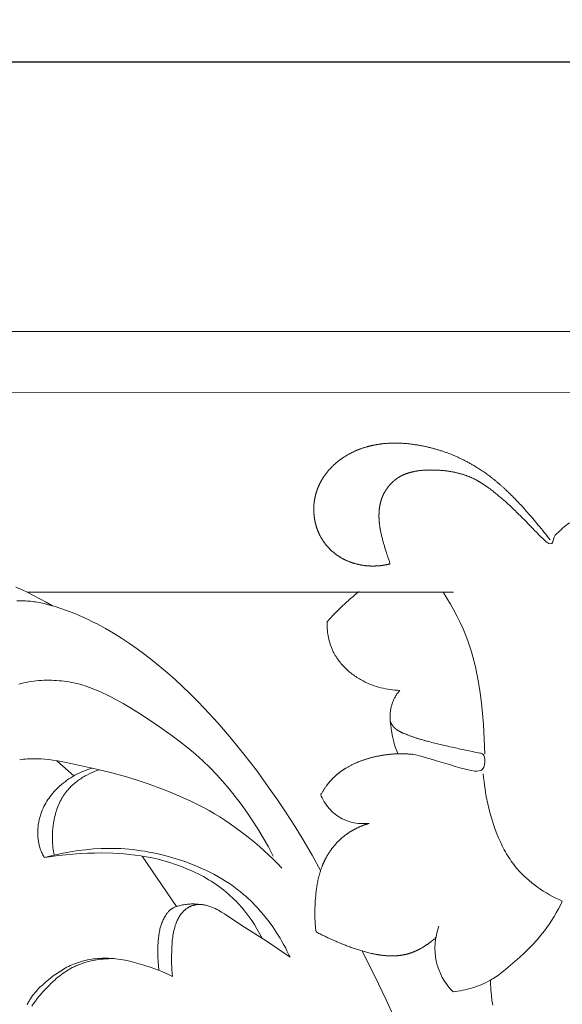
# Model space of a CAD drawing. Units: millimetres. Extents: x 0 to 1100, y 23 to 2949.
# Drawn here: x 120 to 153, y 1612 to 1673 of the extents above; entities that cross this region are included whole.
import ezdxf

# ---------------------------------------------------------------- set-up
doc = ezdxf.new("R2010")
doc.units = ezdxf.units.MM
doc.layers.get('0').update_dxf_attribs({"lineweight": 5})
doc.styles.add('Arial', font='arial.ttf')
doc.dimstyles.new('Default', dxfattribs={"dimtxt": 10, "dimasz": 7, "dimexe": 0.5, "dimexo": 0.5, "dimgap": 0.25, "dimtad": 1, "dimtoh": 1, "dimdec": 0, "dimzin": 1, "dimdsep": 46, "dimtxsty": 'Arial', "dimcen": 0.5, "dimazin": 0, "dimtfac": 1, "dimtdec": 4, "dimtix": 1, "dimtmove": 1, "dimatfit": 3, "dimfxl": 1, "dimtolj": 1, "dimtzin": 1, "dimarcsym": 0})

# ---------------------------------------------------------------- blocks, each defined once
blk = doc.blocks.new('*D2476')
at = {"color": 0, "lineweight": -2, "transparency": 16777216}
for p, q in [((51.837, 1671.363), (51.837, 1682.308)), ((263.389, 1671.363), (263.389, 1682.308)), ((58.837, 1681.808), (256.389, 1681.808))]:
    blk.add_line(p, q, dxfattribs=at)
at = {"color": 0, "transparency": 16777216}
for points in [[(58.837, 1682.975), (58.837, 1680.641), (51.837, 1681.808)], [(256.389, 1682.975), (256.389, 1680.641), (263.389, 1681.808)]]:
    blk.add_solid(points, dxfattribs=at)
at = {"layer": 'Defpoints', "color": 0, "transparency": 16777216}
for p in [(263.389, 1681.808), (51.837, 1670.863), (263.389, 1670.863)]:
    blk.add_point(p, dxfattribs=at)
at = {"color": 0, "transparency": 16777216, "insert": (157.613, 1687.079), "char_height": 10, "attachment_point": 5, "style": 'Arial'}
blk.add_mtext('\\A1;212', dxfattribs=at)
blk = doc.blocks.new('*D2477')
at = {"color": 0, "lineweight": -2, "transparency": 16777216}
for p, q in [((176.756, 1670.863), (43.585, 1670.863)), ((44.085, 1663.863), (44.085, 1507.863)), ((176.756, 1500.863), (43.585, 1500.863))]:
    blk.add_line(p, q, dxfattribs=at)
at = {"color": 0, "transparency": 16777216}
for points in [[(42.918, 1663.863), (45.251, 1663.863), (44.085, 1670.863)], [(42.918, 1507.863), (45.251, 1507.863), (44.085, 1500.863)]]:
    blk.add_solid(points, dxfattribs=at)
at = {"layer": 'Defpoints', "color": 0, "transparency": 16777216}
for p in [(177.256, 1670.863), (44.085, 1500.863), (177.256, 1500.863)]:
    blk.add_point(p, dxfattribs=at)
at = {"color": 0, "transparency": 16777216, "insert": (38.729, 1585.863), "char_height": 10, "attachment_point": 5, "rotation": 90, "style": 'Arial'}
blk.add_mtext('\\A1;170', dxfattribs=at)
blk = doc.blocks.new('KL-041_170_212')
for p, q in [((-34.504, 125.769), (-35.56, 126.714)), ((-28.147, 117.676), (-30.268, 120.805))]:
    blk.add_line(p, q)
for points in [[(105.777, 170.007), (0.001, 170.007), (-105.775, 170.007)], [(-72.882, 153.306), (0.001, 153.306), (72.884, 153.306), (89.444, 153.306), (89.444, 149.535), (0.001, 149.561), (-89.442, 149.535)], [(-10.977, 137.153), (-37.391, 137.153), (-37.735, 137.315), (-38.082, 137.471)], [(-35.818, 136.313), (-36.205, 136.534), (-36.596, 136.749), (-36.992, 136.955), (-37.391, 137.153)], [(-11.63, 137.153), (-11.398, 136.789), (-11.176, 136.418), (-10.963, 136.042), (-10.761, 135.659), (-10.57, 135.271), (-10.392, 134.877), (-10.226, 134.479), (-10.073, 134.075), (-9.968, 133.769), (-9.871, 133.461), (-9.781, 133.15), (-9.699, 132.837), (-9.623, 132.522), (-9.553, 132.206), (-9.489, 131.888), (-9.432, 131.569), (-9.331, 130.927), (-9.25, 130.281), (-9.184, 129.634), (-9.131, 128.987), (-9.075, 128.055), (-9.058, 127.589), (-9.05, 127.123)], [(-35.72, 120.863), (-35.742, 120.982), (-35.761, 121.101), (-35.777, 121.221), (-35.791, 121.342), (-35.803, 121.462), (-35.812, 121.583), (-35.819, 121.704), (-35.823, 121.825), (-35.825, 121.999), (-35.822, 122.174), (-35.814, 122.348), (-35.8, 122.522), (-35.781, 122.695), (-35.756, 122.868), (-35.725, 123.041), (-35.689, 123.212), (-35.664, 123.314), (-35.637, 123.416), (-35.608, 123.517), (-35.577, 123.617), (-35.544, 123.717), (-35.508, 123.815), (-35.469, 123.913), (-35.429, 124.01), (-35.385, 124.105), (-35.34, 124.2), (-35.292, 124.293), (-35.241, 124.384), (-35.187, 124.474), (-35.131, 124.562), (-35.073, 124.649), (-35.011, 124.733), (-34.962, 124.796), (-34.912, 124.858), (-34.861, 124.919), (-34.808, 124.978), (-34.753, 125.037), (-34.697, 125.094), (-34.64, 125.15), (-34.581, 125.205), (-34.522, 125.258), (-34.461, 125.311), (-34.399, 125.362), (-34.335, 125.412), (-34.271, 125.461), (-34.206, 125.509), (-34.14, 125.555), (-34.073, 125.6), (-34.005, 125.644), (-33.936, 125.687), (-33.867, 125.728), (-33.796, 125.769), (-33.654, 125.845), (-33.509, 125.917), (-33.363, 125.984), (-33.214, 126.045), (-33.065, 126.101), (-32.914, 126.152), (-34.579, 126.529), (-35.191, 126.651), (-35.498, 126.705), (-35.807, 126.751), (-36.048, 126.782), (-36.289, 126.807), (-36.531, 126.826), (-36.773, 126.837), (-36.894, 126.839), (-37.015, 126.839), (-37.136, 126.836), (-37.257, 126.831), (-37.378, 126.824), (-37.498, 126.813), (-37.618, 126.799), (-37.738, 126.783), (-37.853, 126.764)], [(-38.023, 136.611), (-37.812, 136.617), (-37.601, 136.615), (-37.496, 136.612), (-37.391, 136.607), (-37.286, 136.6), (-37.181, 136.591), (-37.077, 136.58), (-36.973, 136.568), (-36.866, 136.553), (-36.759, 136.536), (-36.547, 136.497), (-36.337, 136.451), (-36.127, 136.399), (-35.919, 136.342), (-35.712, 136.281), (-35.301, 136.146), (-35.014, 136.045), (-34.728, 135.938), (-34.445, 135.827), (-34.164, 135.71), (-33.886, 135.589), (-33.609, 135.462), (-33.335, 135.33), (-33.064, 135.194), (-32.548, 134.916), (-32.04, 134.622), (-31.542, 134.311), (-31.053, 133.986), (-30.572, 133.647), (-30.1, 133.296), (-29.636, 132.933), (-29.18, 132.561), (-28.701, 132.153), (-28.23, 131.736), (-27.768, 131.309), (-27.314, 130.873), (-26.868, 130.43), (-26.43, 129.978), (-25.578, 129.052), (-24.756, 128.098), (-23.962, 127.121), (-23.195, 126.122), (-22.455, 125.105), (-21.891, 124.297), (-21.343, 123.48), (-20.812, 122.652), (-20.297, 121.814), (-19.745, 120.869), (-19.214, 119.911)], [(-37.902, 131.456), (-37.751, 131.496), (-37.599, 131.532), (-37.446, 131.565), (-37.292, 131.594), (-37.137, 131.619), (-36.981, 131.641), (-36.825, 131.66), (-36.669, 131.675), (-36.512, 131.687), (-36.355, 131.695), (-36.197, 131.7), (-36.04, 131.701), (-35.883, 131.699), (-35.726, 131.694), (-35.569, 131.685), (-35.413, 131.673), (-35.257, 131.658), (-35.102, 131.64), (-34.948, 131.618), (-34.795, 131.593), (-34.643, 131.565), (-34.499, 131.535), (-34.357, 131.503), (-34.216, 131.468), (-34.076, 131.43), (-33.936, 131.39), (-33.798, 131.347), (-33.524, 131.255), (-33.253, 131.153), (-32.985, 131.044), (-32.721, 130.926), (-32.459, 130.802), (-32.2, 130.672), (-31.943, 130.536), (-31.436, 130.25), (-30.936, 129.949), (-30.442, 129.639), (-29.409, 128.963), (-28.903, 128.614), (-28.404, 128.256), (-27.915, 127.887), (-27.437, 127.507), (-26.97, 127.113), (-26.516, 126.703), (-26.086, 126.289), (-25.67, 125.86), (-25.268, 125.417), (-24.878, 124.962), (-24.502, 124.495), (-24.139, 124.017), (-23.789, 123.53), (-23.452, 123.034), (-23.102, 122.488), (-22.768, 121.933), (-22.45, 121.369), (-22.15, 120.796)], [(-36.332, 120.706), (-36.368, 120.772), (-36.403, 120.839), (-36.437, 120.907), (-36.469, 120.975), (-36.499, 121.045), (-36.528, 121.115), (-36.555, 121.186), (-36.58, 121.257), (-36.601, 121.325), (-36.622, 121.394), (-36.64, 121.463), (-36.657, 121.533), (-36.672, 121.603), (-36.686, 121.674), (-36.697, 121.745), (-36.708, 121.817), (-36.716, 121.888), (-36.724, 121.96), (-36.729, 122.033), (-36.733, 122.105), (-36.735, 122.178), (-36.736, 122.251), (-36.735, 122.323), (-36.733, 122.396), (-36.729, 122.469), (-36.724, 122.542), (-36.717, 122.615), (-36.709, 122.687), (-36.7, 122.76), (-36.689, 122.832), (-36.676, 122.904), (-36.662, 122.976), (-36.647, 123.047), (-36.63, 123.119), (-36.612, 123.189), (-36.592, 123.259), (-36.571, 123.329), (-36.549, 123.399), (-36.526, 123.467), (-36.501, 123.535), (-36.455, 123.651), (-36.406, 123.764), (-36.353, 123.875), (-36.296, 123.985), (-36.236, 124.092), (-36.173, 124.198), (-36.106, 124.301), (-36.037, 124.402), (-35.964, 124.502), (-35.889, 124.599), (-35.81, 124.694), (-35.729, 124.787), (-35.646, 124.877), (-35.56, 124.966), (-35.472, 125.052), (-35.381, 125.135), (-35.272, 125.231), (-35.159, 125.324), (-35.044, 125.414), (-34.927, 125.5), (-34.807, 125.582), (-34.684, 125.661), (-34.56, 125.737), (-34.433, 125.809), (-34.305, 125.878), (-34.174, 125.943), (-34.043, 126.004), (-33.909, 126.062), (-33.775, 126.116), (-33.639, 126.166), (-33.502, 126.212), (-33.364, 126.255)], [(-32.914, 126.152), (-32.15, 125.963), (-31.392, 125.752), (-30.639, 125.521), (-29.891, 125.272), (-29.013, 124.955), (-28.578, 124.785), (-28.146, 124.608), (-27.718, 124.422), (-27.294, 124.226), (-26.875, 124.021), (-26.461, 123.805), (-26.125, 123.619), (-25.794, 123.426), (-25.466, 123.226), (-25.143, 123.019), (-24.824, 122.805), (-24.509, 122.584), (-24.198, 122.357), (-23.892, 122.124), (-23.591, 121.885), (-23.294, 121.64), (-23.002, 121.39), (-22.715, 121.134), (-22.433, 120.873), (-22.156, 120.608), (-21.884, 120.337), (-21.618, 120.062)], [(-37.398, 111.589), (-37.368, 111.651), (-37.336, 111.712), (-37.303, 111.772), (-37.275, 111.821), (-37.245, 111.87), (-37.184, 111.967), (-37.12, 112.061), (-37.053, 112.154), (-36.983, 112.244), (-36.911, 112.333), (-36.835, 112.42), (-36.758, 112.505), (-36.679, 112.588), (-36.597, 112.67), (-36.514, 112.751), (-36.429, 112.83), (-36.255, 112.984), (-36.077, 113.133), (-35.895, 113.279), (-35.709, 113.419), (-35.52, 113.554), (-35.424, 113.618), (-35.327, 113.681), (-35.229, 113.742), (-35.13, 113.801), (-35.03, 113.858), (-34.929, 113.913), (-34.826, 113.966), (-34.723, 114.016), (-34.618, 114.063), (-34.513, 114.108), (-34.394, 114.155), (-34.274, 114.198), (-34.153, 114.238), (-34.03, 114.275), (-33.907, 114.309), (-33.782, 114.339), (-33.657, 114.367), (-33.531, 114.391), (-33.404, 114.412), (-33.277, 114.43), (-33.149, 114.445), (-33.021, 114.457), (-32.892, 114.466), (-32.764, 114.471), (-32.636, 114.474), (-32.508, 114.474), (-32.358, 114.47), (-32.209, 114.463), (-32.06, 114.452), (-31.912, 114.437), (-31.764, 114.419), (-31.616, 114.397), (-31.469, 114.373), (-31.322, 114.346), (-31.03, 114.284), (-30.739, 114.213), (-30.451, 114.133), (-30.164, 114.047), (-29.71, 113.898), (-29.485, 113.818), (-29.262, 113.733), (-29.041, 113.644), (-28.821, 113.551), (-28.604, 113.453), (-28.389, 113.35), (-28.411, 113.55), (-28.428, 113.751), (-28.44, 113.952), (-28.447, 114.153), (-28.45, 114.355), (-28.45, 114.557), (-28.44, 114.962), (-28.43, 115.169), (-28.417, 115.376), (-28.399, 115.582), (-28.387, 115.685), (-28.374, 115.788), (-28.358, 115.89), (-28.341, 115.992), (-28.321, 116.093), (-28.299, 116.194), (-28.274, 116.294), (-28.247, 116.394), (-28.217, 116.493), (-28.183, 116.591), (-28.162, 116.65), (-28.139, 116.707), (-28.115, 116.765), (-28.09, 116.821), (-28.063, 116.878), (-28.035, 116.933), (-28.006, 116.988), (-27.975, 117.041), (-27.942, 117.094), (-27.908, 117.145), (-27.873, 117.196), (-27.854, 117.22), (-27.835, 117.245), (-27.816, 117.268), (-27.796, 117.292), (-27.776, 117.315), (-27.755, 117.338), (-27.734, 117.361), (-27.712, 117.383), (-27.69, 117.404), (-27.668, 117.425), (-27.648, 117.443), (-27.629, 117.46), (-27.609, 117.476), (-27.589, 117.493), (-27.568, 117.509), (-27.547, 117.525), (-27.505, 117.555), (-27.461, 117.584), (-27.439, 117.598), (-27.416, 117.611), (-27.394, 117.624), (-27.371, 117.637), (-27.348, 117.649), (-27.324, 117.661), (-27.301, 117.672), (-27.277, 117.683), (-27.253, 117.694), (-27.229, 117.704), (-27.205, 117.714), (-27.181, 117.723), (-27.156, 117.732), (-27.132, 117.74), (-27.107, 117.748), (-27.082, 117.755), (-27.057, 117.762), (-27.032, 117.768), (-27.007, 117.774), (-26.982, 117.779), (-26.956, 117.784), (-26.931, 117.788), (-26.9, 117.793), (-26.87, 117.797), (-26.839, 117.8), (-26.808, 117.802), (-26.777, 117.804), (-26.746, 117.804), (-26.715, 117.805), (-26.684, 117.804), (-26.654, 117.803), (-26.623, 117.801), (-26.592, 117.799), (-26.561, 117.796), (-26.53, 117.793), (-26.499, 117.789), (-26.437, 117.779), (-26.375, 117.767), (-26.314, 117.754), (-26.253, 117.738), (-26.192, 117.721), (-26.132, 117.703), (-26.072, 117.683), (-26.013, 117.662), (-25.954, 117.639), (-25.849, 117.596), (-25.746, 117.549), (-25.645, 117.5), (-25.545, 117.448), (-25.447, 117.393), (-25.35, 117.337), (-25.16, 117.219), (-24.089, 116.502), (-22.587, 115.556), (-21.104, 114.531), (-21.199, 114.733), (-21.297, 114.932), (-21.399, 115.13), (-21.505, 115.326), (-21.614, 115.52), (-21.727, 115.712), (-21.843, 115.902), (-21.963, 116.091), (-22.179, 116.413), (-22.405, 116.728), (-22.642, 117.036), (-22.764, 117.187), (-22.889, 117.335), (-23.016, 117.482), (-23.146, 117.625), (-23.279, 117.767), (-23.414, 117.905), (-23.551, 118.041), (-23.692, 118.174), (-23.835, 118.305), (-23.981, 118.432), (-24.195, 118.609), (-24.415, 118.78), (-24.639, 118.944), (-24.868, 119.103), (-25.102, 119.255), (-25.34, 119.401), (-25.582, 119.541), (-25.828, 119.675), (-26.077, 119.803), (-26.329, 119.926), (-26.584, 120.043), (-26.841, 120.155), (-27.101, 120.261), (-27.364, 120.363), (-27.628, 120.459), (-27.893, 120.55), (-28.377, 120.701), (-28.865, 120.837), (-29.356, 120.955), (-29.603, 121.007), (-29.85, 121.056), (-30.099, 121.099), (-30.347, 121.138), (-30.597, 121.173), (-30.847, 121.203), (-31.097, 121.228), (-31.348, 121.248), (-31.599, 121.263), (-31.851, 121.274), (-32.088, 121.28), (-32.326, 121.281), (-32.564, 121.278), (-32.802, 121.27), (-33.277, 121.244), (-33.752, 121.201), (-34.225, 121.143), (-34.696, 121.071), (-35.164, 120.984), (-35.629, 120.884), (-35.982, 120.799), (-36.332, 120.706), (-35.89, 120.777), (-35.446, 120.839), (-35.001, 120.889), (-34.555, 120.93), (-34.108, 120.961), (-33.66, 120.982), (-33.212, 120.993), (-32.765, 120.995), (-32.074, 120.98), (-31.73, 120.963), (-31.386, 120.939), (-31.042, 120.907), (-30.698, 120.867), (-30.354, 120.819), (-30.011, 120.761), (-29.644, 120.689), (-29.279, 120.606), (-28.915, 120.511), (-28.553, 120.406), (-28.195, 120.288), (-27.84, 120.16), (-27.491, 120.019), (-27.146, 119.867), (-26.976, 119.787), (-26.808, 119.704), (-26.641, 119.617), (-26.476, 119.528), (-26.313, 119.436), (-26.153, 119.34), (-25.994, 119.242), (-25.837, 119.141), (-25.682, 119.036), (-25.53, 118.929), (-25.381, 118.818), (-25.233, 118.705), (-25.089, 118.588), (-24.947, 118.469), (-24.808, 118.346), (-24.672, 118.22), (-24.561, 118.113), (-24.453, 118.005), (-24.347, 117.894), (-24.243, 117.782), (-24.141, 117.667), (-24.041, 117.551), (-23.943, 117.433), (-23.847, 117.314), (-23.661, 117.069), (-23.484, 116.819), (-23.316, 116.563), (-23.156, 116.302), (-23.073, 116.159), (-22.992, 116.014), (-22.914, 115.868), (-22.839, 115.721)], [(-29.24, 113.725), (-29.265, 113.998), (-29.281, 114.273), (-29.291, 114.547), (-29.295, 114.823), (-29.294, 115.124), (-29.29, 115.275), (-29.284, 115.425), (-29.274, 115.575), (-29.26, 115.725), (-29.242, 115.874), (-29.219, 116.022), (-29.194, 116.154), (-29.179, 116.22), (-29.164, 116.285), (-29.147, 116.35), (-29.129, 116.415), (-29.11, 116.479), (-29.089, 116.543), (-29.067, 116.607), (-29.043, 116.67), (-29.018, 116.733), (-28.992, 116.795), (-28.964, 116.857), (-28.934, 116.918), (-28.903, 116.978), (-28.87, 117.038), (-28.829, 117.107), (-28.808, 117.141), (-28.786, 117.175), (-28.763, 117.208), (-28.74, 117.241), (-28.716, 117.273), (-28.691, 117.304), (-28.665, 117.334), (-28.639, 117.364), (-28.612, 117.393), (-28.584, 117.421), (-28.57, 117.434), (-28.555, 117.447), (-28.54, 117.46), (-28.526, 117.473), (-28.51, 117.485), (-28.495, 117.497), (-28.479, 117.509), (-28.464, 117.52), (-28.449, 117.531), (-28.433, 117.541), (-28.418, 117.551), (-28.402, 117.56), (-28.37, 117.579), (-28.338, 117.596), (-28.304, 117.612), (-28.271, 117.628), (-28.236, 117.642), (-28.201, 117.656), (-28.166, 117.669), (-28.131, 117.681), (-28.095, 117.693), (-28.058, 117.704), (-27.985, 117.724), (-27.911, 117.742), (-27.837, 117.759), (-27.763, 117.774), (-27.689, 117.788), (-27.614, 117.8), (-27.539, 117.81), (-27.465, 117.819), (-27.39, 117.826), (-27.315, 117.831), (-27.24, 117.835), (-27.166, 117.836), (-27.091, 117.836), (-27.017, 117.834), (-26.942, 117.83), (-26.868, 117.823), (-26.794, 117.815), (-26.72, 117.805)], [(-8.835, 93.302), (-9.607, 96.185), (-11.194, 101.52), (-11.998, 103.972), (-12.862, 106.402), (-13.8, 108.803), (-14.459, 110.354), (-15.152, 111.89), (-15.878, 113.411), (-16.632, 114.918)], [(-37.109, 111.508), (-36.998, 111.666), (-36.883, 111.82), (-36.765, 111.972), (-36.644, 112.122), (-36.519, 112.269), (-36.391, 112.414), (-36.26, 112.557), (-36.074, 112.752), (-35.883, 112.941), (-35.785, 113.033), (-35.685, 113.124), (-35.584, 113.212), (-35.481, 113.298), (-35.377, 113.382), (-35.27, 113.464), (-35.162, 113.543), (-35.053, 113.619), (-34.941, 113.692), (-34.827, 113.762), (-34.711, 113.829), (-34.594, 113.892), (-34.52, 113.929), (-34.445, 113.965), (-34.37, 113.999), (-34.294, 114.032), (-34.217, 114.064), (-34.14, 114.095), (-33.984, 114.151), (-33.825, 114.203), (-33.665, 114.249), (-33.502, 114.291), (-33.339, 114.327), (-33.174, 114.358), (-33.009, 114.385), (-32.843, 114.407), (-32.676, 114.424), (-32.509, 114.436), (-32.343, 114.444), (-32.177, 114.448), (-32.011, 114.447)], [(-8.55, 111.565), (-8.6, 111.876), (-8.639, 112.188), (-8.655, 112.345), (-8.668, 112.502), (-8.678, 112.659), (-8.685, 112.816), (-8.689, 112.973), (-8.691, 113.13)]]:
    blk.add_lwpolyline(points)
for points in [[(-16.832, 137.201, 0.041954), (-18.816, 135.325), (-18.817, 135.216), (-18.815, 135.108), (-18.811, 134.999), (-18.804, 134.89), (-18.795, 134.781), (-18.783, 134.672), (-18.768, 134.564), (-18.751, 134.456), (-18.731, 134.349), (-18.707, 134.242), (-18.681, 134.136), (-18.652, 134.031), (-18.62, 133.927), (-18.584, 133.824), (-18.546, 133.722), (-18.504, 133.622), (-18.469, 133.543), (-18.431, 133.465), (-18.392, 133.389), (-18.35, 133.313), (-18.307, 133.238), (-18.261, 133.164), (-18.214, 133.091), (-18.166, 133.02), (-18.115, 132.949), (-18.063, 132.879), (-18.009, 132.811), (-17.954, 132.743), (-17.897, 132.677), (-17.839, 132.612), (-17.779, 132.548), (-17.717, 132.485), (-17.655, 132.423), (-17.591, 132.363), (-17.526, 132.304), (-17.46, 132.246), (-17.392, 132.189), (-17.323, 132.134), (-17.254, 132.08), (-17.183, 132.027), (-17.111, 131.976), (-17.039, 131.926), (-16.965, 131.877), (-16.891, 131.83), (-16.815, 131.784), (-16.74, 131.74), (-16.663, 131.697), (-16.586, 131.655), (-16.452, 131.588), (-16.317, 131.525), (-16.181, 131.466), (-16.043, 131.411), (-15.903, 131.361), (-15.763, 131.315), (-15.621, 131.272), (-15.478, 131.234), (-15.335, 131.2), (-15.19, 131.17), (-15.045, 131.145), (-14.9, 131.123), (-14.754, 131.105), (-14.608, 131.091), (-14.462, 131.08), (-14.315, 131.074), (-14.351, 131.031), (-14.386, 130.987), (-14.42, 130.943), (-14.453, 130.898), (-14.485, 130.852), (-14.516, 130.805), (-14.547, 130.758), (-14.576, 130.71), (-14.604, 130.661), (-14.631, 130.612), (-14.657, 130.562), (-14.682, 130.512), (-14.706, 130.461), (-14.728, 130.41), (-14.749, 130.358), (-14.769, 130.305), (-14.791, 130.24), (-14.812, 130.174), (-14.83, 130.107), (-14.847, 130.04), (-14.861, 129.972), (-14.874, 129.904), (-14.885, 129.836), (-14.894, 129.767), (-14.901, 129.698), (-14.907, 129.629), (-14.911, 129.559), (-14.913, 129.49), (-14.914, 129.421), (-14.913, 129.351), (-14.911, 129.282), (-14.907, 129.213), (-14.901, 129.131), (-14.894, 129.05), (-14.874, 128.888), (-14.823, 128.567), (-14.759, 128.221), (-14.722, 128.049), (-14.68, 127.878), (-14.655, 127.785), (-14.628, 127.691), (-14.568, 127.506), (-14.503, 127.323), (-14.432, 127.142)], [(-11.882, 116.461, 0.296887), (-11.013, 112.393), (-10.862, 112.411), (-10.711, 112.433), (-10.56, 112.459), (-10.409, 112.487), (-10.259, 112.52), (-10.11, 112.556), (-9.961, 112.595), (-9.813, 112.638), (-9.667, 112.685), (-9.522, 112.735), (-9.379, 112.789), (-9.237, 112.847), (-9.097, 112.909), (-8.959, 112.975), (-8.824, 113.045), (-8.691, 113.118), (-8.607, 113.167), (-8.525, 113.218), (-8.362, 113.323), (-8.204, 113.433), (-8.047, 113.548), (-7.894, 113.667), (-7.742, 113.789), (-7.444, 114.038), (-6.881, 114.533), (-6.607, 114.787), (-6.339, 115.048), (-6.079, 115.315), (-5.827, 115.59), (-5.705, 115.73), (-5.585, 115.873), (-5.468, 116.018), (-5.354, 116.165), (-5.195, 116.382), (-5.041, 116.604), (-4.894, 116.831), (-4.752, 117.061), (-4.617, 117.295), (-4.487, 117.532), (-4.363, 117.772), (-4.245, 118.014), (-4.447, 118.106), (-4.647, 118.202), (-4.844, 118.303), (-5.039, 118.409), (-5.231, 118.52), (-5.42, 118.636), (-5.605, 118.756), (-5.787, 118.881), (-5.965, 119.012), (-6.138, 119.147), (-6.307, 119.286), (-6.471, 119.431), (-6.631, 119.581), (-6.784, 119.736), (-6.933, 119.895), (-7.005, 119.977), (-7.076, 120.059), (-7.162, 120.165), (-7.245, 120.272), (-7.327, 120.38), (-7.406, 120.491), (-7.483, 120.603), (-7.558, 120.717), (-7.63, 120.832), (-7.701, 120.949), (-7.769, 121.067), (-7.836, 121.187), (-7.963, 121.43), (-8.082, 121.678), (-8.193, 121.93), (-8.298, 122.186), (-8.396, 122.445), (-8.487, 122.707), (-8.572, 122.971), (-8.651, 123.237), (-8.724, 123.505), (-8.792, 123.773), (-8.854, 124.041), (-8.951, 124.504), (-8.993, 124.735), (-9.031, 124.967), (-9.065, 125.199), (-9.094, 125.431), (-9.119, 125.664), (-9.139, 125.898)]]:
    blk.add_lwpolyline(points, format="xyb")
for points in [[(1.131, 136.766), (1.036, 136.956), (0.852, 137.327), (0.5, 138.024), (0.465, 138.127), (0.416, 138.208), (0.041, 139.148), (-0.316, 140.035), (-0.305, 139.991), (-0.399, 140.214), (-0.419, 140.252), (-0.458, 140.339), (-0.494, 140.412), (-0.531, 140.489), (-0.57, 140.564), (-0.608, 140.64), (-0.649, 140.714), (-0.689, 140.788), (-0.733, 140.865), (-0.776, 140.94), (-0.822, 141.015), (-0.867, 141.09), (-0.915, 141.164), (-0.962, 141.238), (-1.009, 141.308), (-1.066, 141.392), (-1.177, 141.552), (-1.282, 141.691), (-1.366, 141.834), (-1.554, 141.967), (-2.119, 141.972), (-2.605, 141.921), (-3.113, 141.788), (-3.592, 141.575), (-4.04, 141.301), (-4.416, 140.933), (-4.796, 140.644), (-4.86, 139.864), (-5.775, 140.797), (-6.981, 142.036), (-7.208, 142.249), (-7.487, 142.518), (-7.665, 142.674), (-7.828, 142.821), (-8.078, 143.031), (-8.37, 143.279), (-8.472, 143.358), (-8.601, 143.464), (-8.716, 143.548), (-8.858, 143.657), (-8.903, 143.688), (-8.968, 143.735), (-9.027, 143.775), (-9.088, 143.817), (-9.149, 143.856), (-9.21, 143.897), (-9.272, 143.934), (-9.333, 143.973), (-9.395, 144.008), (-9.457, 144.045), (-9.519, 144.079), (-9.582, 144.114), (-9.645, 144.146), (-9.709, 144.179), (-9.774, 144.209), (-9.837, 144.239), (-9.912, 144.271), (-9.984, 144.303), (-10.059, 144.332), (-10.133, 144.362), (-10.209, 144.388), (-10.284, 144.416), (-10.361, 144.44), (-10.437, 144.465), (-10.515, 144.487), (-10.593, 144.51), (-10.672, 144.53), (-10.75, 144.55), (-10.83, 144.568), (-10.909, 144.586), (-10.99, 144.602), (-11.07, 144.618), (-11.152, 144.632), (-11.233, 144.645), (-11.315, 144.657), (-11.397, 144.669), (-11.48, 144.679), (-11.562, 144.688), (-11.645, 144.696), (-11.729, 144.704), (-11.812, 144.71), (-11.896, 144.716), (-11.98, 144.72), (-12.064, 144.724), (-12.148, 144.726), (-12.232, 144.728), (-12.319, 144.729), (-12.395, 144.729), (-12.463, 144.728), (-12.533, 144.727), (-12.603, 144.725), (-12.673, 144.722), (-12.742, 144.719), (-12.812, 144.714), (-12.881, 144.709), (-12.95, 144.703), (-13.019, 144.697), (-13.088, 144.688), (-13.156, 144.68), (-13.224, 144.67), (-13.293, 144.659), (-13.358, 144.647), (-13.433, 144.633), (-13.47, 144.625), (-13.502, 144.618), (-13.536, 144.61), (-13.569, 144.603), (-13.601, 144.594), (-13.634, 144.586), (-13.667, 144.577), (-13.7, 144.568), (-13.732, 144.558), (-13.764, 144.548), (-13.796, 144.538), (-13.828, 144.528), (-13.86, 144.516), (-13.892, 144.506), (-13.923, 144.494), (-13.955, 144.482), (-13.986, 144.469), (-14.017, 144.457), (-14.047, 144.444), (-14.078, 144.431), (-14.109, 144.417), (-14.139, 144.403), (-14.169, 144.388), (-14.199, 144.373), (-14.228, 144.358), (-14.258, 144.342), (-14.287, 144.326), (-14.317, 144.31), (-14.345, 144.292), (-14.374, 144.275), (-14.402, 144.257), (-14.432, 144.239), (-14.449, 144.227), (-14.47, 144.213), (-14.489, 144.199), (-14.509, 144.185), (-14.529, 144.171), (-14.548, 144.157), (-14.567, 144.142), (-14.587, 144.127), (-14.605, 144.112), (-14.624, 144.097), (-14.643, 144.081), (-14.662, 144.066), (-14.68, 144.05), (-14.699, 144.034), (-14.717, 144.018), (-14.735, 144.002), (-14.753, 143.985), (-14.771, 143.968), (-14.788, 143.951), (-14.806, 143.934), (-14.823, 143.917), (-14.84, 143.9), (-14.857, 143.882), (-14.874, 143.864), (-14.891, 143.846), (-14.907, 143.828), (-14.924, 143.81), (-14.94, 143.792), (-14.956, 143.773), (-14.972, 143.754), (-14.988, 143.736), (-15.003, 143.716), (-15.019, 143.697), (-15.034, 143.678), (-15.049, 143.659), (-15.064, 143.639), (-15.078, 143.619), (-15.093, 143.599), (-15.107, 143.579), (-15.121, 143.559), (-15.135, 143.539), (-15.149, 143.519), (-15.162, 143.498), (-15.175, 143.477), (-15.189, 143.457), (-15.202, 143.436), (-15.214, 143.415), (-15.227, 143.394), (-15.239, 143.373), (-15.251, 143.351), (-15.263, 143.33), (-15.275, 143.308), (-15.287, 143.287), (-15.298, 143.265), (-15.309, 143.243), (-15.32, 143.221), (-15.331, 143.199), (-15.341, 143.177), (-15.351, 143.155), (-15.361, 143.133), (-15.371, 143.11), (-15.38, 143.088), (-15.39, 143.065), (-15.398, 143.044), (-15.407, 143.023), (-15.415, 143.001), (-15.423, 142.98), (-15.431, 142.958), (-15.438, 142.937), (-15.446, 142.914), (-15.451, 142.899), (-15.467, 142.848), (-15.48, 142.807), (-15.492, 142.762), (-15.504, 142.718), (-15.514, 142.674), (-15.525, 142.63), (-15.534, 142.585), (-15.543, 142.54), (-15.551, 142.495), (-15.559, 142.45), (-15.565, 142.405), (-15.572, 142.36), (-15.576, 142.315), (-15.582, 142.269), (-15.586, 142.224), (-15.59, 142.178), (-15.593, 142.133), (-15.595, 142.087), (-15.597, 142.042), (-15.599, 141.996), (-15.599, 141.95), (-15.6, 141.905), (-15.6, 141.859), (-15.599, 141.813), (-15.598, 141.768), (-15.596, 141.722), (-15.594, 141.678), (-15.591, 141.627), (-15.587, 141.56), (-15.581, 141.497), (-15.575, 141.433), (-15.568, 141.37), (-15.56, 141.307), (-15.552, 141.243), (-15.543, 141.181), (-15.533, 141.118), (-15.522, 141.055), (-15.511, 140.99), (-15.501, 140.937), (-15.48, 140.84), (-15.452, 140.709), (-15.423, 140.586), (-15.392, 140.464), (-15.357, 140.335), (-15.33, 140.233), (-15.27, 140.031), (-15.19, 139.767), (-15.124, 139.56), (-15.06, 139.363), (-14.999, 139.178), (-14.907, 138.944), (-14.925, 138.898), (-14.97, 138.898), (-15.008, 138.886), (-15.048, 138.878), (-15.087, 138.869), (-15.127, 138.861), (-15.167, 138.853), (-15.207, 138.846), (-15.247, 138.839), (-15.287, 138.832), (-15.327, 138.826), (-15.367, 138.82), (-15.407, 138.814), (-15.447, 138.809), (-15.488, 138.805), (-15.528, 138.8), (-15.568, 138.796), (-15.609, 138.792), (-15.649, 138.789), (-15.69, 138.786), (-15.731, 138.784), (-15.771, 138.781), (-15.812, 138.78), (-15.852, 138.778), (-15.893, 138.777), (-15.934, 138.776), (-15.975, 138.777), (-16.015, 138.776), (-16.056, 138.778), (-16.097, 138.778), (-16.139, 138.78), (-16.174, 138.781), (-16.247, 138.786), (-16.309, 138.79), (-16.374, 138.796), (-16.438, 138.802), (-16.503, 138.811), (-16.567, 138.819), (-16.631, 138.829), (-16.695, 138.839), (-16.758, 138.852), (-16.822, 138.864), (-16.885, 138.878), (-16.948, 138.892), (-17.011, 138.909), (-17.074, 138.925), (-17.136, 138.944), (-17.198, 138.962), (-17.26, 138.983), (-17.321, 139.003), (-17.382, 139.026), (-17.442, 139.048), (-17.502, 139.073), (-17.561, 139.097), (-17.623, 139.125), (-17.673, 139.147), (-17.697, 139.159), (-17.727, 139.174), (-17.756, 139.188), (-17.785, 139.202), (-17.813, 139.217), (-17.842, 139.232), (-17.87, 139.248), (-17.898, 139.264), (-17.926, 139.28), (-17.954, 139.296), (-17.982, 139.312), (-18.01, 139.329), (-18.037, 139.346), (-18.065, 139.364), (-18.089, 139.379), (-18.128, 139.405), (-18.177, 139.439), (-18.223, 139.471), (-18.269, 139.505), (-18.314, 139.539), (-18.359, 139.574), (-18.403, 139.611), (-18.446, 139.647), (-18.489, 139.685), (-18.531, 139.722), (-18.573, 139.762), (-18.614, 139.801), (-18.654, 139.841), (-18.694, 139.882), (-18.732, 139.924), (-18.771, 139.965), (-18.808, 140.009), (-18.845, 140.051), (-18.881, 140.096), (-18.917, 140.14), (-18.951, 140.186), (-18.985, 140.231), (-19.018, 140.278), (-19.051, 140.324), (-19.082, 140.373), (-19.113, 140.42), (-19.142, 140.469), (-19.172, 140.518), (-19.199, 140.568), (-19.228, 140.618), (-19.253, 140.667), (-19.282, 140.723), (-19.297, 140.755), (-19.315, 140.792), (-19.331, 140.829), (-19.348, 140.866), (-19.363, 140.903), (-19.379, 140.94), (-19.393, 140.978), (-19.409, 141.016), (-19.422, 141.054), (-19.436, 141.092), (-19.449, 141.13), (-19.462, 141.168), (-19.474, 141.207), (-19.486, 141.246), (-19.497, 141.285), (-19.509, 141.324), (-19.519, 141.363), (-19.529, 141.402), (-19.538, 141.442), (-19.548, 141.481), (-19.556, 141.521), (-19.565, 141.561), (-19.573, 141.601), (-19.58, 141.64), (-19.587, 141.681), (-19.594, 141.721), (-19.6, 141.761), (-19.606, 141.801), (-19.611, 141.842), (-19.615, 141.882), (-19.62, 141.922), (-19.624, 141.963), (-19.627, 142.003), (-19.63, 142.044), (-19.632, 142.085), (-19.635, 142.125), (-19.636, 142.166), (-19.637, 142.207), (-19.638, 142.247), (-19.638, 142.288), (-19.638, 142.329), (-19.638, 142.369), (-19.636, 142.41), (-19.635, 142.45), (-19.633, 142.491), (-19.631, 142.532), (-19.628, 142.572), (-19.624, 142.612), (-19.621, 142.653), (-19.616, 142.693), (-19.612, 142.734), (-19.607, 142.774), (-19.601, 142.814), (-19.595, 142.854), (-19.589, 142.894), (-19.582, 142.934), (-19.574, 142.974), (-19.566, 143.013), (-19.558, 143.053), (-19.549, 143.092), (-19.54, 143.132), (-19.531, 143.17), (-19.52, 143.211), (-19.511, 143.244), (-19.502, 143.277), (-19.492, 143.309), (-19.483, 143.342), (-19.472, 143.374), (-19.462, 143.407), (-19.451, 143.439), (-19.44, 143.471), (-19.429, 143.503), (-19.417, 143.535), (-19.405, 143.566), (-19.393, 143.598), (-19.38, 143.63), (-19.367, 143.661), (-19.354, 143.692), (-19.341, 143.724), (-19.327, 143.754), (-19.313, 143.785), (-19.298, 143.816), (-19.284, 143.847), (-19.269, 143.877), (-19.254, 143.908), (-19.238, 143.938), (-19.223, 143.968), (-19.206, 143.998), (-19.191, 144.027), (-19.173, 144.058), (-19.159, 144.084), (-19.119, 144.151), (-19.086, 144.207), (-19.048, 144.264), (-19.012, 144.321), (-18.972, 144.377), (-18.934, 144.433), (-18.893, 144.487), (-18.852, 144.542), (-18.81, 144.595), (-18.767, 144.648), (-18.723, 144.699), (-18.679, 144.751), (-18.633, 144.801), (-18.587, 144.851), (-18.54, 144.9), (-18.492, 144.949), (-18.444, 144.995), (-18.394, 145.044), (-18.336, 145.096), (-18.28, 145.146), (-18.222, 145.194), (-18.164, 145.243), (-18.105, 145.29), (-18.046, 145.336), (-17.985, 145.381), (-17.924, 145.425), (-17.862, 145.468), (-17.799, 145.51), (-17.735, 145.551), (-17.671, 145.591), (-17.607, 145.63), (-17.542, 145.668), (-17.476, 145.705), (-17.409, 145.741), (-17.342, 145.777), (-17.275, 145.81), (-17.207, 145.844), (-17.138, 145.875), (-17.07, 145.907), (-17, 145.937), (-16.931, 145.966), (-16.86, 145.994), (-16.79, 146.021), (-16.719, 146.047), (-16.648, 146.073), (-16.576, 146.096), (-16.504, 146.12), (-16.433, 146.141), (-16.357, 146.164), (-16.301, 146.179), (-16.248, 146.194), (-16.193, 146.208), (-16.139, 146.222), (-16.084, 146.234), (-16.03, 146.247), (-15.975, 146.259), (-15.92, 146.27), (-15.865, 146.281), (-15.811, 146.292), (-15.755, 146.301), (-15.7, 146.311), (-15.645, 146.319), (-15.591, 146.328), (-15.53, 146.336), (-15.494, 146.342), (-15.367, 146.355), (-15.26, 146.368), (-15.147, 146.375), (-15.036, 146.385), (-14.923, 146.389), (-14.811, 146.395), (-14.699, 146.395), (-14.587, 146.398), (-14.474, 146.395), (-14.362, 146.394), (-14.249, 146.388), (-14.136, 146.383), (-14.024, 146.374), (-13.911, 146.367), (-13.799, 146.355), (-13.686, 146.344), (-13.574, 146.329), (-13.462, 146.316), (-13.35, 146.298), (-13.238, 146.282), (-13.127, 146.262), (-13.015, 146.243), (-12.904, 146.22), (-12.794, 146.199), (-12.691, 146.176), (-12.587, 146.153), (-12.484, 146.128), (-12.38, 146.103), (-12.277, 146.076), (-12.174, 146.048), (-12.072, 146.019), (-11.969, 145.989), (-11.867, 145.958), (-11.765, 145.926), (-11.664, 145.892), (-11.562, 145.858), (-11.461, 145.822), (-11.36, 145.785), (-11.259, 145.747), (-11.159, 145.708), (-11.058, 145.667), (-10.958, 145.626), (-10.858, 145.583), (-10.758, 145.538), (-10.659, 145.493), (-10.559, 145.446), (-10.46, 145.399), (-10.36, 145.349), (-10.261, 145.299), (-10.162, 145.247), (-10.063, 145.194), (-9.965, 145.14), (-9.867, 145.085), (-9.767, 145.026), (-9.674, 144.972), (-9.555, 144.899), (-9.428, 144.821), (-9.303, 144.739), (-9.178, 144.657), (-9.052, 144.568), (-8.926, 144.481), (-8.799, 144.385), (-8.672, 144.292), (-8.542, 144.188), (-8.413, 144.088), (-8.281, 143.976), (-8.15, 143.867), (-8.015, 143.746), (-7.881, 143.628), (-7.741, 143.497), (-7.604, 143.37), (-7.46, 143.227), (-7.319, 143.091), (-7.17, 142.935), (-7.025, 142.788), (-6.869, 142.619), (-6.723, 142.465), (-6.546, 142.264), (-6.449, 142.164), (-6.059, 141.7), (-5.745, 141.341), (-5.363, 140.858), (-5.12, 140.558), (-4.998, 140.405)], [(-12.044, 115.779), (-12.062, 115.763), (-12.097, 115.732), (-12.148, 115.685), (-12.203, 115.639), (-12.256, 115.593), (-12.312, 115.549), (-12.366, 115.504), (-12.423, 115.461), (-12.48, 115.418), (-12.538, 115.376), (-12.596, 115.334), (-12.655, 115.295), (-12.714, 115.255), (-12.775, 115.217), (-12.835, 115.178), (-12.897, 115.143), (-12.958, 115.106), (-13.021, 115.072), (-13.083, 115.038), (-13.147, 115.006), (-13.21, 114.974), (-13.276, 114.944), (-13.333, 114.918), (-13.359, 114.907), (-13.393, 114.892), (-13.425, 114.879), (-13.458, 114.865), (-13.491, 114.852), (-13.524, 114.84), (-13.557, 114.827), (-13.59, 114.815), (-13.624, 114.804), (-13.657, 114.792), (-13.69, 114.781), (-13.724, 114.771), (-13.758, 114.761), (-13.791, 114.751), (-13.825, 114.741), (-13.859, 114.732), (-13.893, 114.723), (-13.927, 114.715), (-13.961, 114.707), (-13.996, 114.699), (-14.031, 114.691), (-14.067, 114.684), (-14.102, 114.677), (-14.138, 114.671), (-14.173, 114.665), (-14.209, 114.659), (-14.245, 114.654), (-14.28, 114.649), (-14.316, 114.644), (-14.352, 114.641), (-14.388, 114.636), (-14.424, 114.633), (-14.46, 114.63), (-14.496, 114.627), (-14.532, 114.625), (-14.568, 114.623), (-14.604, 114.621), (-14.643, 114.62), (-14.667, 114.618), (-14.753, 114.618), (-14.822, 114.616), (-14.896, 114.619), (-14.968, 114.62), (-15.041, 114.625), (-15.114, 114.628), (-15.187, 114.635), (-15.26, 114.64), (-15.333, 114.649), (-15.406, 114.656), (-15.479, 114.667), (-15.552, 114.676), (-15.624, 114.688), (-15.697, 114.7), (-15.769, 114.713), (-15.843, 114.726), (-15.912, 114.74), (-15.995, 114.758), (-16.155, 114.794), (-16.293, 114.827), (-16.435, 114.864), (-16.576, 114.902), (-16.715, 114.943), (-16.855, 114.985), (-16.992, 115.029), (-17.13, 115.075), (-17.266, 115.122), (-17.402, 115.171), (-17.536, 115.221), (-17.676, 115.275), (-17.791, 115.319), (-17.998, 115.406), (-18.278, 115.524), (-18.544, 115.643), (-18.857, 115.787), (-19.044, 115.877), (-19.174, 115.94), (-19.31, 116.015), (-19.475, 116.079), (-19.515, 116.179), (-19.52, 116.288), (-19.532, 116.395), (-19.541, 116.503), (-19.548, 116.611), (-19.555, 116.718), (-19.56, 116.826), (-19.565, 116.934), (-19.566, 117.043), (-19.569, 117.149), (-19.568, 117.266), (-19.57, 117.342), (-19.563, 117.569), (-19.559, 117.796), (-19.547, 117.968), (-19.538, 118.15), (-19.521, 118.319), (-19.503, 118.528), (-19.494, 118.592), (-19.483, 118.687), (-19.47, 118.774), (-19.459, 118.863), (-19.443, 118.951), (-19.43, 119.039), (-19.413, 119.127), (-19.397, 119.214), (-19.377, 119.301), (-19.359, 119.388), (-19.338, 119.475), (-19.317, 119.561), (-19.293, 119.646), (-19.27, 119.732), (-19.244, 119.817), (-19.218, 119.901), (-19.189, 119.985), (-19.16, 120.068), (-19.128, 120.152), (-19.098, 120.23), (-19.085, 120.261), (-19.067, 120.305), (-19.05, 120.344), (-19.032, 120.385), (-19.014, 120.425), (-18.995, 120.466), (-18.977, 120.505), (-18.955, 120.549), (-18.927, 120.605), (-18.899, 120.658), (-18.871, 120.711), (-18.842, 120.764), (-18.812, 120.816), (-18.781, 120.868), (-18.75, 120.92), (-18.718, 120.971), (-18.685, 121.021), (-18.652, 121.071), (-18.618, 121.121), (-18.583, 121.171), (-18.548, 121.22), (-18.512, 121.268), (-18.475, 121.316), (-18.438, 121.363), (-18.4, 121.41), (-18.361, 121.456), (-18.322, 121.503), (-18.282, 121.548), (-18.242, 121.593), (-18.2, 121.636), (-18.159, 121.68), (-18.116, 121.723), (-18.074, 121.766), (-18.029, 121.807), (-17.986, 121.849), (-17.94, 121.888), (-17.896, 121.929), (-17.849, 121.967), (-17.803, 122.007), (-17.757, 122.042), (-17.711, 122.079), (-17.664, 122.113), (-17.618, 122.149), (-17.569, 122.182), (-17.522, 122.216), (-17.473, 122.248), (-17.424, 122.281), (-17.374, 122.311), (-17.325, 122.343), (-17.274, 122.372), (-17.224, 122.402), (-17.172, 122.43), (-17.121, 122.458), (-17.069, 122.485), (-17.017, 122.512), (-16.964, 122.538), (-16.912, 122.564), (-16.859, 122.588), (-16.805, 122.612), (-16.752, 122.635), (-16.698, 122.658), (-16.644, 122.68), (-16.589, 122.701), (-16.535, 122.722), (-16.48, 122.742), (-16.425, 122.761), (-16.371, 122.78), (-16.311, 122.798), (-16.271, 122.813), (-16.158, 122.841), (-16.316, 122.814), (-16.896, 122.807), (-17.381, 122.909), (-17.879, 123.104), (-18.325, 123.388), (-18.711, 123.758), (-18.993, 124.134), (-19.273, 124.703), (-19.147, 124.641), (-19.13, 124.748), (-19.081, 124.808), (-19.041, 124.881), (-18.995, 124.949), (-18.951, 125.018), (-18.904, 125.084), (-18.854, 125.156), (-18.837, 125.178), (-18.811, 125.214), (-18.786, 125.245), (-18.761, 125.278), (-18.735, 125.31), (-18.71, 125.342), (-18.684, 125.373), (-18.657, 125.405), (-18.631, 125.436), (-18.604, 125.467), (-18.576, 125.497), (-18.549, 125.527), (-18.521, 125.557), (-18.493, 125.587), (-18.464, 125.616), (-18.435, 125.645), (-18.405, 125.674), (-18.375, 125.704), (-18.344, 125.732), (-18.313, 125.761), (-18.282, 125.789), (-18.25, 125.817), (-18.219, 125.844), (-18.186, 125.871), (-18.154, 125.898), (-18.121, 125.924), (-18.088, 125.951), (-18.055, 125.976), (-18.021, 126.002), (-17.988, 126.027), (-17.954, 126.052), (-17.919, 126.076), (-17.885, 126.101), (-17.85, 126.124), (-17.815, 126.148), (-17.779, 126.171), (-17.745, 126.194), (-17.706, 126.218), (-17.68, 126.235), (-17.607, 126.277), (-17.534, 126.321), (-17.459, 126.361), (-17.385, 126.403), (-17.308, 126.441), (-17.233, 126.48), (-17.155, 126.515), (-17.078, 126.552), (-16.999, 126.585), (-16.92, 126.62), (-16.84, 126.65), (-16.761, 126.683), (-16.68, 126.712), (-16.6, 126.742), (-16.518, 126.768), (-16.437, 126.797), (-16.355, 126.821), (-16.273, 126.847), (-16.19, 126.87), (-16.108, 126.894), (-16.022, 126.915), (-15.937, 126.938), (-15.851, 126.957), (-15.766, 126.977), (-15.68, 126.995), (-15.594, 127.013), (-15.508, 127.028), (-15.421, 127.044), (-15.335, 127.057), (-15.249, 127.071), (-15.162, 127.082), (-15.076, 127.094), (-14.989, 127.103), (-14.902, 127.112), (-14.816, 127.12), (-14.729, 127.127), (-14.642, 127.132), (-14.555, 127.137), (-14.468, 127.14), (-14.382, 127.143), (-14.295, 127.144), (-14.208, 127.144), (-14.121, 127.143), (-14.035, 127.141), (-13.948, 127.139), (-13.861, 127.134), (-13.777, 127.13), (-13.683, 127.121), (-13.624, 127.121), (-13.437, 127.086), (-13.725, 127.176), (-12.243, 126.797), (-9.476, 125.895), (-9.038, 126.232), (-9.022, 127.049), (-9.255, 127.182), (-9.433, 127.187), (-10.177, 127.355), (-11.156, 127.567), (-11.529, 127.654), (-11.886, 127.735), (-12.229, 127.823), (-12.635, 127.925), (-12.8, 127.973), (-12.98, 128.023), (-13.154, 128.079), (-13.333, 128.133), (-13.5, 128.193), (-13.703, 128.263), (-13.772, 128.292), (-13.853, 128.321), (-13.983, 128.375), (-14.139, 128.438), (-14.15, 128.445), (-14.199, 128.466), (-14.235, 128.484), (-14.281, 128.506), (-14.294, 128.513), (-14.316, 128.523), (-14.334, 128.534), (-14.354, 128.544), (-14.373, 128.555), (-14.392, 128.566), (-14.411, 128.577), (-14.429, 128.589), (-14.448, 128.601), (-14.466, 128.612), (-14.484, 128.625), (-14.502, 128.637), (-14.519, 128.65), (-14.536, 128.662), (-14.542, 128.668), (-14.551, 128.675), (-14.56, 128.681), (-14.568, 128.688), (-14.576, 128.695), (-14.585, 128.702), (-14.593, 128.709), (-14.601, 128.717), (-14.609, 128.724), (-14.617, 128.731), (-14.624, 128.739), (-14.634, 128.748), (-14.645, 128.759), (-14.656, 128.77), (-14.666, 128.782), (-14.677, 128.793), (-14.687, 128.805), (-14.697, 128.817), (-14.707, 128.829), (-14.717, 128.841), (-14.727, 128.853), (-14.737, 128.865), (-14.746, 128.878), (-14.755, 128.891), (-14.764, 128.903), (-14.773, 128.916), (-14.782, 128.929), (-14.791, 128.943), (-14.799, 128.956), (-14.808, 128.969), (-14.816, 128.983), (-14.824, 128.996), (-14.832, 129.01), (-14.839, 129.023), (-14.847, 129.037), (-14.855, 129.051), (-14.862, 129.065), (-14.869, 129.079), (-14.876, 129.093), (-14.883, 129.107), (-14.89, 129.121), (-14.896, 129.135), (-14.901, 129.145), (-14.903, 129.149)]]:
    blk.add_open_spline(points, degree=3)

msp = doc.modelspace()

# ---------------------------------------------------------------- block references
msp.add_blockref('KL-041_170_212', (157.612, 1500.856))

# ---------------------------------------------------------------- dimensions: what is measured, and where the dimension line sits
dim = msp.add_linear_dim(base=(263.389, 1681.808), p1=(51.837, 1670.863), p2=(263.389, 1670.863), dimstyle='Default')
dim.commit()
dim.dimension.update_dxf_attribs({"geometry": '*D2476', "text_midpoint": (157.613, 1687.079)})
dim = msp.add_linear_dim(base=(44.085, 1500.863), p1=(177.256, 1670.863), p2=(177.256, 1500.863), angle=90, dimstyle='Default')
dim.commit()
dim.dimension.update_dxf_attribs({"geometry": '*D2477', "text_midpoint": (38.729, 1585.863)})

doc.saveas('drawing.dxf')
